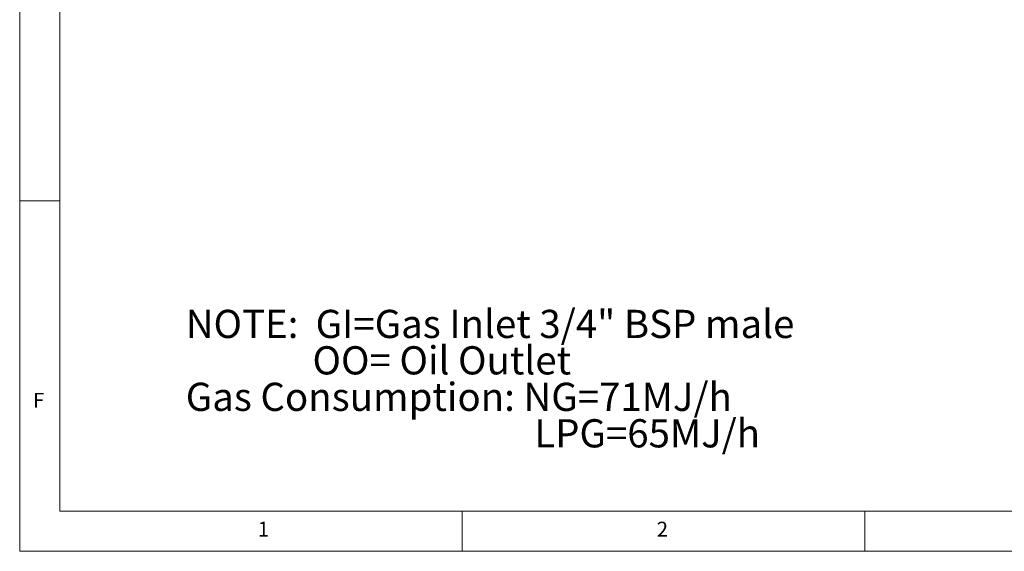
# Model space of a CAD drawing. Units: millimetres. Extents: x 5 to 415, y 5 to 292.
# Drawn here: x 5 to 127, y 5 to 71 of the extents above; entities that cross this region are included whole.
import ezdxf

# ---------------------------------------------------------------- set-up
doc = ezdxf.new("R2010")
doc.units = ezdxf.units.MM
doc.styles.add('SLDTEXTSTYLE0', font='TXT', dxfattribs={"width": 0.75})

# ---------------------------------------------------------------- blocks, each defined once
blk = doc.blocks.new('SW_NOTE_0')
at = {"color": 0, "linetype": 'Continuous', "lineweight": 0, "char_height": 3.5, "attachment_point": 1, "style": 'SLDTEXTSTYLE0'}
for s, insert in [('NOTE:  GI=Gas Inlet 3/4" BSP male', (0, 4.51)), ('OO= Oil Outlet', (15.75, -0.01)), ('Gas Consumption: NG=71MJ/h', (0, -4.54)), ('LPG=65MJ/h', (43.31, -9.07))]:
    blk.add_mtext(s, dxfattribs=dict(at, insert=insert))

msp = doc.modelspace()

# ---------------------------------------------------------------- linework, layer by layer
at = {"color": 7, "linetype": 'Continuous', "lineweight": 18}
for p, q in [((5, 292), (5, 5)), ((10, 287), (10, 10)), ((10, 48.5), (5, 48.5)), ((10, 10), (227.8, 10)), ((60, 5), (60, 10)), ((110, 10), (110, 5)), ((5, 5), (415, 5))]:
    msp.add_line(p, q, dxfattribs=at)

# ---------------------------------------------------------------- block references
at = {"color": 7, "linetype": 'Continuous', "lineweight": 0}
msp.add_blockref('SW_NOTE_0', (25.63615, 30.46367), dxfattribs=at)

# ---------------------------------------------------------------- texts
at = {"color": 7, "linetype": 'Continuous', "lineweight": 0, "char_height": 1.85208, "attachment_point": 1, "style": 'SLDTEXTSTYLE0'}
for s, insert in [('F', (6.66667, 24.66802)), ('1', (34.58333, 8.66802)), ('2', (84.16667, 8.66802))]:
    msp.add_mtext(s, dxfattribs=dict(at, insert=insert))

doc.saveas('drawing.dxf')
